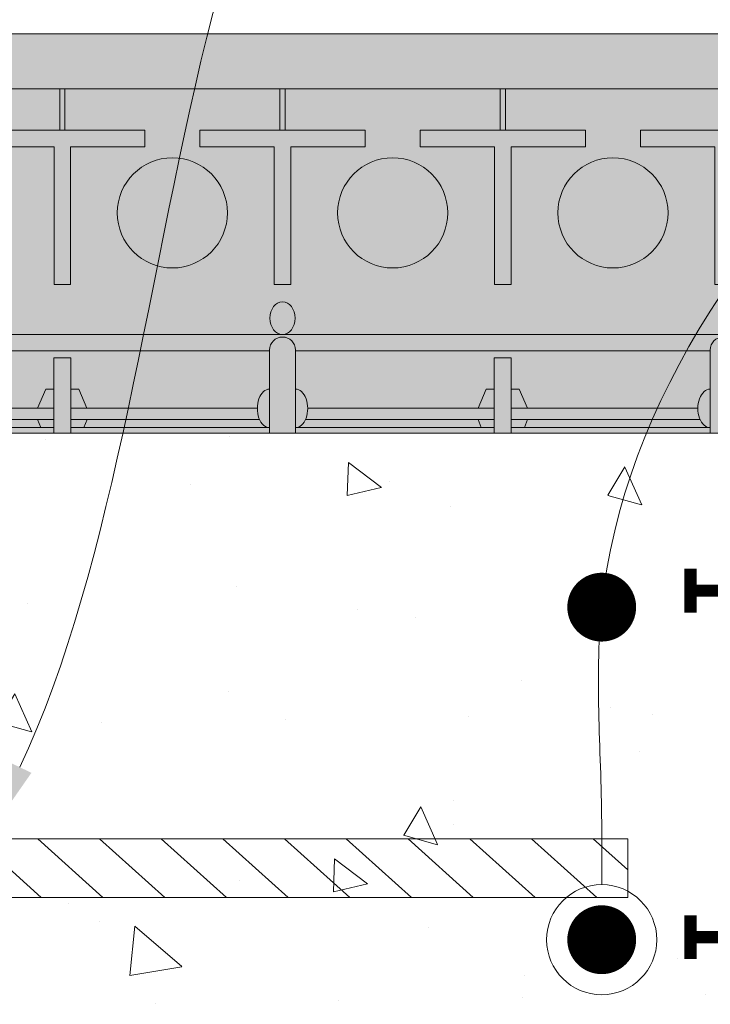
# Model space of a CAD drawing. Units: inches. Extents: x 233 to 1884, y 234 to 375.
# Drawn here: x 252 to 258, y 311 to 320 of the extents above; entities that cross this region are included whole.
import ezdxf
from ezdxf import colors
from ezdxf.entities.mleader import LeaderData, LeaderLine
from ezdxf.enums import TextEntityAlignment as Align
from ezdxf.math import Vec2, Vec3

# ---------------------------------------------------------------- set-up
doc = ezdxf.new("R2010")
doc.units = ezdxf.units.IN
doc.header["$MEASUREMENT"] = 0
doc.layers.get('0').update_dxf_attribs({"lineweight": 0})
doc.styles.get("Standard").update_dxf_attribs({"font": 'arial.ttf'})

# ---------------------------------------------------------------- blocks, each defined once
blk = doc.blocks.new('panel 1')
at = {"lineweight": 0, "true_color": 0xf1fefc}
h = blk.add_hatch(color=7, dxfattribs=at)
h.dxf.hatch_style = 1
h.paths.add_polyline_path([(1.3853, 0.2057), (-1.7397, 0.2057), (-1.7397, -5.8769), (-1.6776, -5.9079), (-1.6776, -6.0329), (-1.7397, -6.064), (-1.7397, -17.9704), (1.3853, -17.9704), (1.3853, -17.0329), (1.2603, -17.0329), (1.2603, -16.9079), (1.3853, -16.9079)])
at = {"color": 253, "linetype": 'Continuous', "lineweight": 0, "true_color": 0x8eafae}
for p, q in [((0.489, -17.9704), (0.489, 0.2057)), ((0.639, -11.8529), (0.639, -6.0879)), ((1.1596, -9.8934), (1.1596, -8.0474)), ((1.2603, -9.8934), (1.2603, -8.0474)), ((1.3353, -9.8934), (1.3353, -8.0474)), ((1.1596, -9.7467), (0.9853, -9.8204)), ((0.9853, -9.8204), (0.9853, -9.8934)), ((1.3353, -9.7746), (1.2603, -9.7454)), ((0.7018, -10.0474), (0.7018, -9.8934)), ((0.7018, -9.8934), (1.3853, -9.8934)), ((-1.3647, -9.9473), (-1.7397, -9.9473)), ((-1.3647, -9.9936), (-1.7397, -9.9936)), ((1.3853, -10.0474), (0.7018, -10.0474)), ((0.9853, -10.1204), (0.9853, -10.0474)), ((1.1596, -11.7416), (1.1596, -10.0474)), ((1.2603, -11.7614), (1.2603, -10.0474)), ((1.3353, -11.8529), (1.3353, -10.0474)), ((1.1596, -10.1942), (0.9853, -10.1204)), ((1.3353, -10.1663), (1.2603, -10.1954)), ((-1.3647, -11.9473), (-1.7397, -11.9473)), ((-1.3647, -11.9936), (-1.7397, -11.9936)), ((0.639, -15.8529), (0.639, -12.0879)), ((1.3353, -13.8934), (1.3353, -12.0879)), ((1.1596, -13.8934), (1.1596, -12.1993)), ((1.2603, -13.8934), (1.2603, -12.1794)), ((1.1596, -13.7467), (0.9853, -13.8204)), ((1.3353, -13.7746), (1.2603, -13.7454)), ((0.9853, -13.8204), (0.9853, -13.8934)), ((0.7018, -14.0474), (0.7018, -13.8934)), ((0.7018, -13.8934), (1.3853, -13.8934)), ((-1.3647, -13.9473), (-1.7397, -13.9473)), ((-1.3647, -13.9936), (-1.7397, -13.9936)), ((1.3853, -14.0474), (0.7018, -14.0474)), ((0.9853, -14.1204), (0.9853, -14.0474)), ((1.1596, -14.1942), (0.9853, -14.1204)), ((1.1596, -15.7416), (1.1596, -14.0474)), ((1.2603, -15.7614), (1.2603, -14.0474)), ((1.3353, -15.8529), (1.3353, -14.0474)), ((1.3353, -14.1663), (1.2603, -14.1954))]:
    blk.add_line(p, q, dxfattribs=at)
at = {"lineweight": 0}
blk.add_lwpolyline([(1.3853, 0.2057), (1.3853, -16.9079), (1.2603, -16.9079), (1.2603, -17.0329), (1.3853, -17.0329), (1.3853, -17.9704), (-1.7397, -17.9704), (-1.7397, -6.064), (-1.6776, -6.0329), (-1.6776, -5.9079), (-1.7397, -5.8769), (-1.7397, 0.2057)], dxfattribs=at)
at = {"color": 253, "linetype": 'Continuous', "lineweight": 0, "true_color": 0x8eafae}
for points in [[(-1.2147, -9.8954), (0.0353, -9.8954), (0.0353, -10.0454), (-1.2147, -10.0454), (-1.2147, -10.7204), (-1.3647, -10.7204), (-1.3647, -9.2204), (-1.2147, -9.2204)], [(-1.2147, -11.8954), (0.0353, -11.8954), (0.0353, -12.0454), (-1.2147, -12.0454), (-1.2147, -12.7204), (-1.3647, -12.7204), (-1.3647, -11.2204), (-1.2147, -11.2204)], [(-1.2147, -13.8954), (0.0353, -13.8954), (0.0353, -14.0454), (-1.2147, -14.0454), (-1.2147, -14.7204), (-1.3647, -14.7204), (-1.3647, -13.2204), (-1.2147, -13.2204)], [(-1.2147, -15.8954), (0.0353, -15.8954), (0.0353, -16.0454), (-1.2147, -16.0454), (-1.2147, -16.7204), (-1.3647, -16.7204), (-1.3647, -15.2204), (-1.2147, -15.2204)]]:
    blk.add_lwpolyline(points, close=True, dxfattribs=at)
for points in [[(0.6298, -11.8529), (1.3853, -11.8529)], [(1.3853, -12.0879), (0.6298, -12.0879)], [(0.6298, -15.8529), (1.3853, -15.8529)]]:
    blk.add_lwpolyline(points, dxfattribs=at)
for centre in [(-0.6147, -10.9704), (-0.6147, -12.9704), (-0.6147, -14.9704)]:
    blk.add_circle(centre, 0.5, dxfattribs=at)
for centre in [(0.6298, -11.9704), (0.6298, -15.9704)]:
    blk.add_arc(centre, 0.1175, 90, 270, dxfattribs=at)
for centre in [(1.1603, -11.8524), (1.1603, -15.8524)]:
    blk.add_ellipse(centre, major_axis=(0.175, 0), ratio=0.633112, start_param=6.277904, end_param=9.430059, dxfattribs=at)
at = {"color": 253, "linetype": 'Continuous', "lineweight": 0, "true_color": 0x8eafae, "extrusion": (0, 0, -1)}
blk.add_ellipse((0.341, -11.9704), major_axis=(0.1481, 0), ratio=0.773304, dxfattribs=at)
blk.add_ellipse((1.1603, -12.0885), major_axis=(0.175, 0), ratio=0.633112, start_param=6.277904, end_param=9.430059, dxfattribs=at)
blk = doc.blocks.new('rebar')
at = {"lineweight": 0}
h = blk.add_hatch(dxfattribs=at)
h.set_pattern_fill('ANSI31', color=0, scale=3, angle=273)
h.set_pattern_definition([(318, (29.72458, 8.7691), (0.250924, 0.278679), [])])
h.paths.add_polyline_path([(10, 0.2669), (10, -0.2669), (25.31, -0.2669), (25.31, 0.2669)])
blk.add_lwpolyline([(10, 0.2669), (25.31, 0.2669), (25.31, -0.2669), (10, -0.2669)], close=True, dxfattribs=at)
blk = doc.blocks.new('_TagCircle')
at = {"color": 0, "linetype": 'ByBlock', "lineweight": -2, "transparency": 16777216}
blk.add_circle((0, 0), 0.125, dxfattribs=at)
at = {"color": 0, "lineweight": 0, "transparency": 16777216}
blk.add_attdef('TAGNUMBER', text='', height=0.09375, dxfattribs=at).set_placement((0, -0.046875), align=Align.CENTER)
blk = doc.blocks.new('_DotBlank')
at = {"color": 0, "linetype": 'ByBlock', "lineweight": -2}
blk.add_line((-0.5, 0), (-1, 0), dxfattribs=at)
blk.add_circle((0, 0), 0.5, dxfattribs=at)
blk = doc.blocks.new('QLU-401A')
at = {"lineweight": 0, "true_color": 0x9e9e9e}
h = blk.add_hatch(dxfattribs=at)
h.set_pattern_fill('AR-SAND', color=253, scale=0.2, angle=273)
h.set_pattern_definition([(310.5, (-233.16053, 81.535), (0.38417726, 0.03274984), [0, -0.304, 0, -0.34, 0, -0.325]), (280.5, (-233.16053, 81.535), (0.5821803, -0.3239303), [0, -0.164, 0, -0.274, 0, -0.105]), (240.5, (-233.1734, 81.78066), (0.03372658, -0.62191557), [0, -0.1, 0, -0.36, 0, -0.47]), (230.5, (-233.1734, 81.78066), (0.2067603, -0.5912146), [0, -0.05, 0, -0.236, 0, -0.27])])
h.paths.add_polyline_path([(-3.93083, -2.66757), (-3.93083, -3.16757), (14.24531, -3.16757), (14.24531, -2.66757)])
at = {"lineweight": 0}
h = blk.add_hatch(dxfattribs=at)
h.set_pattern_fill('AR-CONC', color=0, scale=0.5, angle=273)
h.set_pattern_definition([(323, (-233.1605, 81.535), (-0.125638, -3.597807), [0.375, -4.125]), (268, (-233.1605, 81.535), (3.7195, 0.88964), [0.3, -3.3]), (13.4514, (-233.171, 81.2352), (3.59386, -2.708168), [0.3187, -3.50571]), (319.1842, (-232.162, 81.5873), (-0.54719, -5.37221), [0.5625, -6.1875]), (9.6356, (-232.2075, 81.1396), (5.1085, -4.412), [0.47805, -5.25857]), (264.1842, (-232.162, 81.5873), (5.1085, -4.412), [0.45, -4.95]), (294, (-232.3854, 81.075), (-1.854137, -3.085802), [0.375, -4.125]), (239, (-232.3854, 81.075), (3.68445, -1.02515), [0.3, -3.3]), (344.4514, (-232.54, 80.8178), (1.830315, -4.110955), [0.3187, -3.50571]), (310.5, (-233.1605, 81.535), (1.66537, 0.0263956), [0, -3.26, 0, -3.35, 0, -3.3125]), (280.5, (-233.1605, 81.535), (2.038196, -1.210335), [0, -1.91, 0, -3.185, 0, -1.2625]), (240.5, (-233.2189, 82.6485), (0.027071, -2.6713564), [0, -1.25, 0, -3.9, 0, -5.175]), (230.5, (-233.245, 83.1478), (0.652447, -2.88574), [0, -1.625, 0, -2.59, 0, -3.675])])
h.paths.add_polyline_path([(-3.93083, -9.59537), (-3.93083, -12.29257), (12.74531, -12.29257), (12.74531, -6.29257), (-3.93083, -6.29257), (-3.93083, -9.09528), (-2.92795, -9.09528), (-4.9337, -9.59537)])
blk.add_lwpolyline([(-3.93083, -3.16757), (14.24531, -3.16757), (14.24531, -2.66757), (-3.93083, -2.66757)], dxfattribs=at)
for points in [[(11.94826, -7.92149, 0.11136, 0.11136, 0), (11.94826, -7.52377, 0.11136, 0.11136, 0), (11.94826, -7.72263, 0.11136, 0.11136, 0), (13.041, -7.72263, 0.11136, 0, 0), (13.35723, -7.72263, 0, 0, 0)], [(11.94826, -10.66966, 0.11136, 0.11136, 0), (11.94826, -11.06738, 0.11136, 0.11136, 0), (11.94826, -10.86852, 0.11136, 0.11136, 0), (13.041, -10.86852, 0.11136, 0, 0), (13.35723, -10.86852, 0, 0, 0)]]:
    blk.add_lwpolyline(points, format="xyseb", dxfattribs=at)
at = {"lineweight": 0, "const_width": 0.3125}
for points in [[(11.29962, -7.87224, 1), (10.98712, -7.87224, 1)], [(11.29962, -10.8917, 1), (10.98712, -10.8917, 1)]]:
    blk.add_lwpolyline(points, format="xyb", close=True, dxfattribs=at)
at = {"lineweight": 0, "xscale": -1, "rotation": 90}
blk.add_blockref('panel 1', (-3.72513, -4.90727), dxfattribs=at)
at = {"lineweight": 0}
blk.add_blockref('rebar', (-13.93083, -10.24186), dxfattribs=at)
ml = blk.add_multileader_block('Standard', dxfattribs=at)
ml.set_content('_TagCircle', color=256, scale=4)
ml.set_attribute('TAGNUMBER', '4', width=0)
ml.set_leader_properties(color=256, lineweight=0)
ml.set_arrow_properties(name='DOTBLANK')
ml.build(insert=Vec2(0, 0))
ml.multileader.update_dxf_attribs({"leader_type": 2, "text_right_attachment_type": 3, "dogleg_length": 0.36, "arrow_head_size": 1, "scale": 4})
ctx = ml.context
ctx.base_point, ctx.scale, ctx.char_height, ctx.arrow_head_size, ctx.landing_gap_size, ctx.plane_origin = Vec3(7.6279, 1.62501), 4, 0.6875, 1, 0.36, Vec3(6.53238, -3.66757)
ctx.right_attachment = 3
notes = []
notes.append((ctx, [(0, (1, 1, 0), (6.1879, 1.62501), (1, 0), 1.44, [(0, [(2.4206, -9.53357)], 0, [])])]))
ctx.block.insert = Vec3(8.1279, 1.62501)
ml = blk.add_multileader_block('Standard', dxfattribs=at)
ml.set_content('_TagCircle', color=256, scale=4)
ml.set_attribute('TAGNUMBER', '5', width=0)
ml.set_leader_properties(color=256, lineweight=0)
ml.build(insert=Vec2(0, 0))
ml.multileader.update_dxf_attribs({"leader_type": 2, "text_right_attachment_type": 3, "dogleg_length": 0.36, "arrow_head_size": 0.72, "scale": 4})
ctx = ml.context
ctx.base_point, ctx.scale, ctx.char_height, ctx.arrow_head_size, ctx.landing_gap_size, ctx.plane_origin = Vec3(11.09002, 1.62501), 4, 0.6875, 0.72, 0.36, Vec3(9.99451, -3.66757)
ctx.right_attachment = 3
notes.append((ctx, [(0, (1, 1, 0), (9.65002, 1.62501), (1, 0), 1.44, [(0, [(5.5483, -9.97499)], 0, [])])]))
ctx.block.insert = Vec3(11.59002, 1.62501)
ml = blk.add_multileader_block('Standard', dxfattribs=at)
ml.set_content('_TagCircle', color=256, scale=4)
ml.set_attribute('TAGNUMBER', '8', width=0)
ml.set_leader_properties(color=256, lineweight=0)
ml.set_arrow_properties(name='DOTBLANK')
ml.build(insert=Vec2(0, 0))
ml.multileader.update_dxf_attribs({"leader_type": 2, "text_right_attachment_type": 3, "dogleg_length": 0.36, "arrow_head_size": 1, "scale": 4})
ctx = ml.context
ctx.base_point, ctx.scale, ctx.char_height, ctx.arrow_head_size, ctx.landing_gap_size, ctx.plane_origin = Vec3(19.80419, -0.71883), 4, 0.6875, 1, 0.36, Vec3(11.14337, -10.8917)
ctx.right_attachment = 3
notes.append((ctx, [(0, (1, 1, 0), (18.36419, -0.71883), (1, 0), 1.44, [(1, [(11.14337, -10.8917), (11.14337, -7.87224)], 0, [])])]))
ctx.block.insert = Vec3(20.30419, -0.71883)
for ctx, leaders in notes:
    for number, flags, end, landing, length, lines in leaders:
        leader = LeaderData()
        leader.index, (leader.has_last_leader_line, leader.has_dogleg_vector, leader.attachment_direction) = number, flags
        leader.last_leader_point, leader.dogleg_vector, leader.dogleg_length = Vec3(end), Vec3(landing), length
        for number, points, colour, breaks in lines:
            line = LeaderLine()
            line.index, line.vertices, line.color, line.breaks = number, Vec3.list(points), colors.encode_raw_color(colour), breaks
            leader.lines.append(line)
        ctx.leaders.append(leader)

msp = doc.modelspace()

# ---------------------------------------------------------------- block references
at = {"color": 0, "lineweight": 0}
msp.add_blockref('QLU-401A', (245.67996, 322.47779), dxfattribs=at)

doc.saveas('drawing.dxf')
